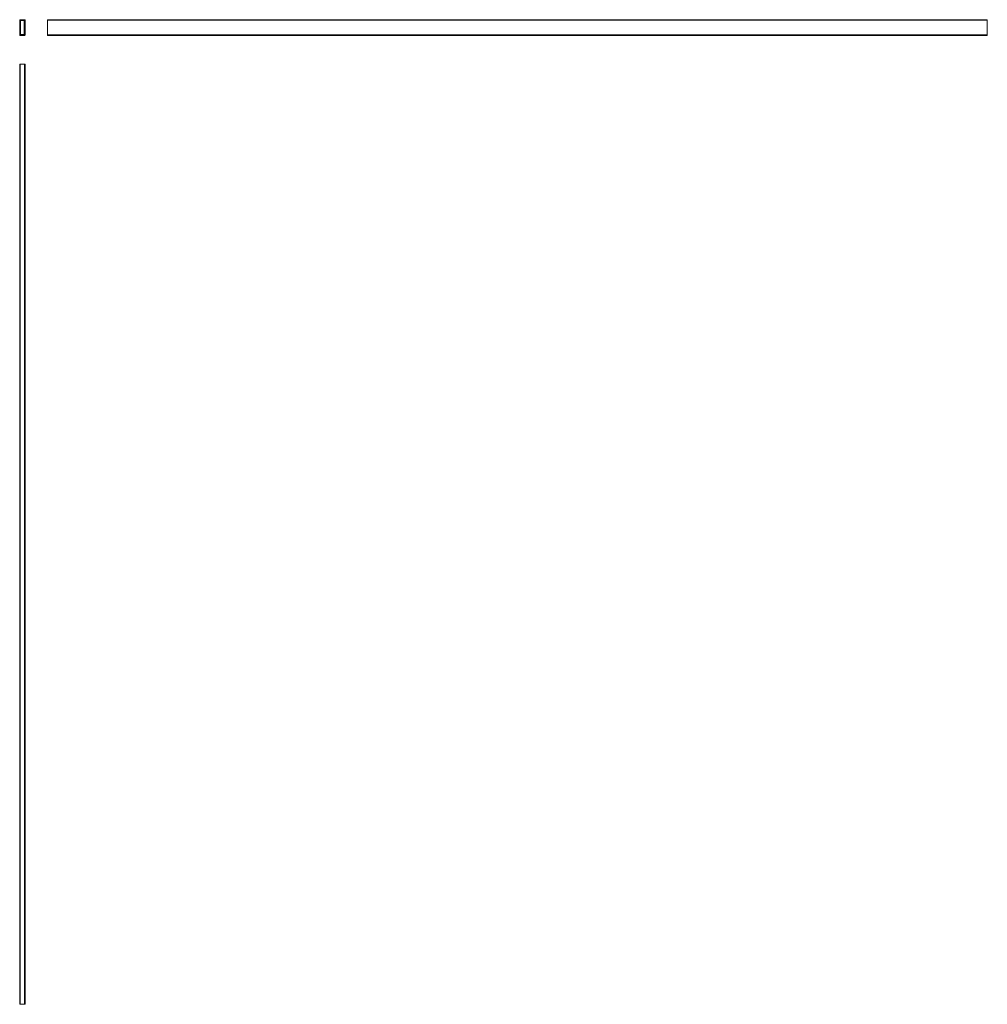
# Model space of a CAD drawing. Units: millimetres. Extents: x 230 to 2084, y -1435 to 450.
import ezdxf

# ---------------------------------------------------------------- set-up
doc = ezdxf.new("R2010")
doc.units = ezdxf.units.MM

msp = doc.modelspace()

# ---------------------------------------------------------------- linework, layer by layer
at = {"color": 7, "linetype": 'Continuous', "lineweight": 15}
for p, q in [((230.5, 449.3), (230.5, 421.3)), ((239.7, 450.3), (231.5, 450.3)), ((232, 448.3), (232, 422.3)), ((238.7, 448.8), (232.5, 448.8)), ((239.2, 422.3), (239.2, 448.3)), ((240.7, 421.3), (240.7, 449.3)), ((283.6, 450.3), (2083.6, 450.3)), ((283.6, 449.3), (283.6, 450.3)), ((2083.6, 449.3), (283.6, 449.3)), ((283.6, 449.3), (283.6, 421.3)), ((2083.6, 450.3), (2083.6, 449.3)), ((2083.6, 449.3), (2083.6, 421.3)), ((231.5, 420.3), (239.7, 420.3)), ((232.5, 421.8), (238.7, 421.8)), ((283.6, 421.3), (2083.6, 421.3)), ((283.6, 420.3), (283.6, 421.3)), ((2083.6, 420.3), (283.6, 420.3)), ((2083.6, 421.3), (2083.6, 420.3)), ((230.5, -1434.9), (230.5, 365.1)), ((230.5, 365.1), (231.5, 365.1)), ((231.5, 365.1), (231.5, -1434.9)), ((239.7, 365.1), (231.5, 365.1)), ((239.7, -1434.9), (239.7, 365.1)), ((239.7, 365.1), (240.7, 365.1)), ((240.7, 365.1), (240.7, -1434.9)), ((231.5, -1434.9), (230.5, -1434.9)), ((239.7, -1434.9), (231.5, -1434.9)), ((240.7, -1434.9), (239.7, -1434.9))]:
    msp.add_line(p, q, dxfattribs=at)
for centre, radius, start, end in [((231.5, 449.3), 1, 90, 180), ((232.5, 448.3), 0.5, 90, 180), ((238.7, 448.3), 0.5, 0, 90), ((239.7, 449.3), 1, 0, 90), ((231.5, 421.3), 1, 180, 270), ((232.5, 422.3), 0.5, 180, 270), ((238.7, 422.3), 0.5, 270, 0), ((239.7, 421.3), 1, 270, 0)]:
    msp.add_arc(centre, radius, start, end, dxfattribs=at)

doc.saveas('drawing.dxf')
